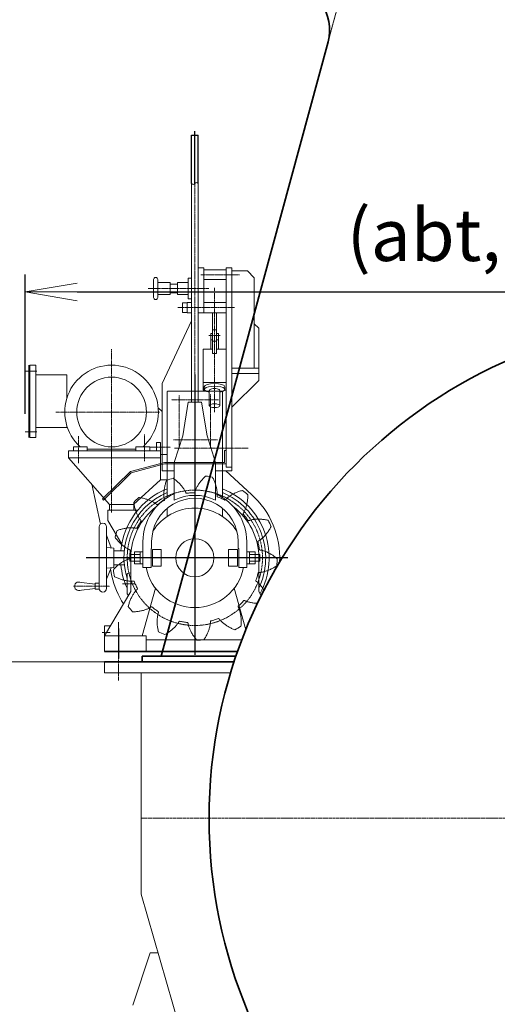
# Model space of a CAD drawing. Extents: x -23372 to 10144, y -144 to 37483.
# Drawn here: x -20332 to -18955, y 12952 to 15788 of the extents above; entities that cross this region are included whole.
import ezdxf

# ---------------------------------------------------------------- set-up
doc = ezdxf.new("R2010")
doc.units = 0
doc.header["$LTSCALE"] = 5
doc.header["$PDMODE"] = 1
doc.linetypes.add('CENTER', pattern=[2, 1.25, -0.25, 0.25, -0.25])
doc.linetypes.add('DASHED', pattern=[0.75, 0.5, -0.25])
doc.layers.get('0').update_dxf_attribs({"linetype": 'CONTINUOUS'})
doc.layers.get('Defpoints').update_dxf_attribs({"linetype": 'CONTINUOUS'})
for name, color, linetype, lineweight in [('CENT001', 2, 'CENTER', 18), ('center', 2, 'CENTER', 18), ('DASH001', 2, 'DASHED', 18), ('DIM001', 7, 'CONTINUOUS', 18), ('LINE001', 2, 'CONTINUOUS', 18), ('LINE002', 4, 'CONTINUOUS', 35)]:
    doc.layers.add(name, color=color, linetype=linetype, lineweight=lineweight)
doc.styles.add('Dim_std', font='simplex.shx', dxfattribs={"width": 0.8, "bigfont": 'extfont.shx'})
doc.styles.add('txt', font='simplex.shx', dxfattribs={"width": 0.9, "bigfont": 'extfont.shx'})
doc.dimstyles.new('S1-50', dxfattribs={"dimscale": 50, "dimtxt": 3, "dimasz": 3, "dimexe": 1, "dimexo": 0.6, "dimgap": 1, "dimtad": 3, "dimzin": 9, "dimdsep": 46, "dimtxsty": 'txt', "dimblk1": 'OPEN', "dimblk2": 'OPEN', "dimsah": 1, "dimcen": 0, "dimclrd": 255, "dimclrt": 255, "dimazin": 2, "dimtfac": 1, "dimtmove": 0, "dimatfit": 0, "dimldrblk": 'OPEN', "dimfxl": 1, "dimtfill": 1, "dimtolj": 1, "dimtzin": 0, "dimarcsym": 0})

# ---------------------------------------------------------------- blocks, each defined once
blk = doc.blocks.new('クラッチ出力側')
at = {"layer": 'CENT001', "ltscale": 0.5}
for p, q in [((-4457, 17086.7), (-4457, 18337.5)), ((-4439.4, 18074.6), (-4327.8, 18074.6)), ((-4591.2, 18034.9), (-4416.4, 18034.9)), ((-4400.1, 17678.2), (-4400.1, 18036.3)), ((-4505.9, 17980), (-4342.5, 17980)), ((-4416.2, 17899.5), (-4383.8, 17899.5)), ((-4515.6, 17575.1), (-4303.6, 17575.1)), ((-4654.6, 17259.1), (-4252.8, 17259.1))]:
    blk.add_line(p, q, dxfattribs=at)
at = {"layer": 'DASH001', "ltscale": 0.5}
for p, q in [((-4371.2, 17534), (-4371.2, 17567.9)), ((-4371.2, 17567.9), (-4366.7, 17567.9)), ((-4366.7, 17567.9), (-4366.7, 17529.5)), ((-4544.7, 17534), (-4371.2, 17534)), ((-4544.1, 17529.5), (-4366.7, 17529.5))]:
    blk.add_line(p, q, dxfattribs=at)
at = {"layer": 'Defpoints', "ltscale": 0.5}
for p, q in [((-4466.5, 18476.1), (-4447.5, 18476.1)), ((-4466.5, 18337.5), (-4466.5, 18476.1)), ((-4457, 18337.5), (-4457, 18488.2)), ((-4447.5, 18337.5), (-4447.5, 18476.1))]:
    blk.add_line(p, q, dxfattribs=at)
at = {"layer": 'DIM001', "ltscale": 0.5}
blk.add_open_spline([(-4466.5, 18337.5), (-4464.9, 18336.1), (-4461.8, 18333.2), (-4457.2, 18337.4), (-4452.6, 18341), (-4449.3, 18338.7), (-4447.5, 18337.5)], degree=3, knots=[0, 0, 0, 0, 5.482924, 11.075064, 15.792244, 21.643707, 21.643707, 21.643707, 21.643707], dxfattribs=at)
at = {"layer": 'LINE001', "ltscale": 0.5}
for p, q in [((-4466.5, 17707.5), (-4466.5, 18337.5)), ((-4447.5, 17707.5), (-4447.5, 18337.5)), ((-4447.5, 18094.8), (-4431.5, 18094.8)), ((-4431.5, 17964.8), (-4431.5, 18094.8)), ((-4366.7, 17519.9), (-4366.7, 18094.8)), ((-4366.7, 18094.8), (-4350.6, 18094.8)), ((-4350.6, 17510.1), (-4350.6, 18094.8)), ((-4431.5, 18088.9), (-4366.7, 18088.9)), ((-4350.6, 18086.1), (-4305.5, 18086.1)), ((-4305.5, 18086.1), (-4285.7, 18065.5)), ((-4285.7, 18065.5), (-4285.7, 17805.8)), ((-4576.1, 18009), (-4576.1, 18060.7)), ((-4564.1, 18009), (-4564.1, 18060.7)), ((-4564.1, 18052.5), (-4528, 18052.5)), ((-4528, 18017.2), (-4528, 18052.5)), ((-4528, 18047.7), (-4507.4, 18047.7)), ((-4507.4, 18017.2), (-4507.4, 18052.5)), ((-4507.4, 18052.5), (-4476, 18052.5)), ((-4476, 18064.5), (-4466.5, 18064.5)), ((-4476, 18005.2), (-4476, 18064.5)), ((-4431.5, 18060.3), (-4366.7, 18060.3)), ((-4564.1, 18017.2), (-4528, 18017.2)), ((-4528, 18022.1), (-4507.4, 18022.1)), ((-4507.4, 18017.2), (-4476, 18017.2)), ((-4493, 17993.9), (-4479, 17993.9)), ((-4493, 17965.4), (-4493, 17993.9)), ((-4479, 17995), (-4479, 17964.4)), ((-4479, 17995), (-4466.5, 17995)), ((-4476, 18005.2), (-4466.5, 18005.2)), ((-4431.5, 17994.3), (-4366.7, 17994.3)), ((-4479, 17965.4), (-4493, 17965.4)), ((-4479, 17964.4), (-4466.5, 17964.4)), ((-4447.5, 17964.8), (-4366.7, 17964.8)), ((-4406.1, 17847.3), (-4406.1, 17964.8)), ((-4394.1, 17847.3), (-4394.1, 17964.8)), ((-4551.2, 17761.2), (-4466.5, 17941.4)), ((-4285.7, 17932.8), (-4272.6, 17920.3)), ((-4411, 17905.5), (-4406.1, 17905.5)), ((-4411, 17860), (-4411, 17905.5)), ((-4406.1, 17915.7), (-4394.1, 17915.7)), ((-4394.1, 17905.5), (-4389, 17905.5)), ((-4389, 17860), (-4389, 17905.5)), ((-4272.6, 17920.3), (-4272.6, 17770.2)), ((-4411, 17887.2), (-4406.1, 17887.2)), ((-4406.1, 17883.2), (-4394.1, 17883.2)), ((-4394.1, 17887.2), (-4389, 17887.2)), ((-4432.9, 17741.7), (-4432.9, 17860)), ((-4432.9, 17860), (-4406.1, 17860)), ((-4406.1, 17847.3), (-4394.1, 17847.3)), ((-4394.1, 17860), (-4366.7, 17860)), ((-4350.6, 17805.8), (-4272.6, 17805.8)), ((-4350.6, 17790), (-4272.6, 17790)), ((-4551.2, 17510.1), (-4551.2, 17761.2)), ((-4432.9, 17764.4), (-4366.7, 17764.4)), ((-4272.6, 17770.2), (-4350.6, 17693.3)), ((-4432.9, 17741.7), (-4428.7, 17741.7)), ((-4429.8, 17752), (-4429.8, 17744.1)), ((-4415.3, 17741.5), (-4415.3, 17697.3)), ((-4385, 17741.5), (-4385, 17697.3)), ((-4371.6, 17741.7), (-4366.7, 17741.7)), ((-4370.5, 17752), (-4370.5, 17744.1)), ((-4492.1, 17610.5), (-4476, 17707.5)), ((-4476, 17707.5), (-4437.9, 17707.5)), ((-4421.9, 17610.5), (-4437.9, 17707.5)), ((-4516.7, 17533.7), (-4492.1, 17610.5)), ((-4397.2, 17533.7), (-4421.9, 17610.5)), ((-4642.8, 17508.1), (-4544.7, 17534)), ((-4640.5, 17504), (-4544.1, 17529.5)), ((-4516.7, 17425), (-4516.7, 17533.7)), ((-4397.2, 17425), (-4397.2, 17533.7)), ((-4723.1, 17428.8), (-4642.8, 17508.1)), ((-4719.9, 17425.6), (-4640.5, 17504)), ((-4551.2, 17510.1), (-4516.7, 17510.1)), ((-4397.2, 17510.1), (-4350.6, 17510.1)), ((-4366.7, 17519.9), (-4350.6, 17519.9)), ((-4723.1, 17428.8), (-4719.9, 17425.6)), ((-4606.5, 17231.7), (-4606.5, 17306)), ((-4581.5, 17286.4), (-4581.5, 17306)), ((-4332.4, 17286.4), (-4332.4, 17306)), ((-4307.4, 17231.7), (-4307.4, 17306)), ((-4630.5, 17241.4), (-4630.5, 17276.1)), ((-4630.5, 17276.1), (-4606.5, 17276.1)), ((-4614.4, 17241.4), (-4614.4, 17276.1)), ((-4583.3, 17231.7), (-4583.3, 17286.4)), ((-4583.3, 17286.4), (-4581.5, 17286.4)), ((-4579.5, 17283), (-4554.3, 17283)), ((-4579.5, 17235.2), (-4579.5, 17283)), ((-4554.3, 17235.2), (-4554.3, 17283)), ((-4334.4, 17283), (-4359.6, 17283)), ((-4359.6, 17235.2), (-4359.6, 17283)), ((-4334.4, 17235.2), (-4334.4, 17283)), ((-4330.6, 17286.4), (-4332.4, 17286.4)), ((-4330.6, 17231.7), (-4330.6, 17286.4)), ((-4283.4, 17276.1), (-4307.4, 17276.1)), ((-4299.5, 17241.4), (-4299.5, 17276.1)), ((-4283.4, 17241.4), (-4283.4, 17276.1)), ((-4644.1, 17269.1), (-4614.4, 17269.1)), ((-4644.1, 17249.1), (-4644.1, 17269.1)), ((-4644.1, 17249.1), (-4614.4, 17249.1)), ((-4269.8, 17269.1), (-4299.5, 17269.1)), ((-4269.8, 17249.1), (-4299.5, 17249.1)), ((-4269.8, 17249.1), (-4269.8, 17269.1)), ((-4630.5, 17241.4), (-4606.5, 17241.4)), ((-4606.5, 17231.7), (-4583.3, 17231.7)), ((-4579.5, 17235.2), (-4554.3, 17235.2)), ((-4334.4, 17235.2), (-4359.6, 17235.2)), ((-4307.4, 17231.7), (-4330.6, 17231.7)), ((-4307.4, 17231.7), (-4330.6, 17231.7)), ((-4283.4, 17241.4), (-4307.4, 17241.4))]:
    blk.add_line(p, q, dxfattribs=at)
for centre, radius, start, end in [((-4570.1, 18060.7), 5.99, 0, 180), ((-4570.1, 18009), 5.99, 180, 0), ((-4457, 17306), 149.6, 113.5308, 180.0014), ((-4457, 17306), 149.6, 359.9986, 66.4692), ((-4457, 17306), 124.6, 359.9986, 180.0014), ((-4457, 17306), 133.1, 63.3516, 116.6484)]:
    blk.add_arc(centre, radius, start, end, dxfattribs=at)
for centre, start_param, end_param in [((-4400.1, 17752), 3.141593, 6.283185), ((-4400.1, 17744.1), 2.107434, 7.317344)]:
    blk.add_ellipse(centre, major_axis=(-29.6, 0), ratio=0.31258, start_param=start_param, end_param=end_param, dxfattribs=at)
at = {"layer": 'LINE001', "ltscale": 0.5, "extrusion": (0, 0, -1)}
for centre, start_param, end_param in [((-4400.1, 17741.5), -3.141593, 0), ((-4400.1, 17697.3), -3.141592653589792, 3.141592653589792)]:
    blk.add_ellipse(centre, major_axis=(15.1, 0), ratio=0.355488, start_param=start_param, end_param=end_param, dxfattribs=at)
blk = doc.blocks.new('A$C22B43192')
at = {"layer": 'LINE001'}
for points in [[(-33.4, 184.5), (-33.3, 184.5), (-33.2, 184.6), (-33.1, 184.6), (-33.1, 184.7), (-33, 184.7), (-32.9, 184.8), (-32.8, 184.9), (-32.8, 185), (-32.7, 185.1), (-32.7, 185.3), (-32.6, 185.4), (-32.6, 185.6), (-32.5, 185.8), (-32.5, 185.9), (-32.4, 186.1), (-32.4, 186.3), (-32.4, 186.5), (-32.4, 186.8), (-32.4, 187), (-32.4, 187.3), (-32.3, 187.5), (-32.3, 187.8), (-32.3, 188), (-32.2, 188.3), (-32.2, 188.5), (-32.2, 188.8), (-32.2, 189.1), (-32.1, 189.3), (-32.1, 189.6), (-32, 189.8), (-32, 190.1), (-32, 190.4), (-31.9, 190.6), (-31.9, 190.9), (-31.8, 191.1), (-31.8, 191.4), (-31.8, 191.6), (-31.7, 191.9), (-31.7, 192.2), (-31.6, 192.4), (-31.2, 194.6), (-30.6, 196.9), (-30, 199.1), (-29.3, 201.4), (-28.6, 203.6), (-27.8, 205.9), (-26.9, 208.1), (-26, 210.4), (-25, 212.7), (-23.9, 214.9), (-22.8, 217.2), (-21.6, 219.4), (-20.4, 221.7), (-19.1, 223.9), (-17.7, 226.2), (-16.3, 228.4), (-14.9, 230.6), (-13.3, 232.9), (-11.8, 235.1), (-10.1, 237.3)], [(33.4, 184.5), (33.3, 184.5), (33.2, 184.6), (33.1, 184.6), (33.1, 184.7), (33, 184.7), (32.9, 184.8), (32.8, 184.9), (32.8, 185), (32.7, 185.1), (32.7, 185.3), (32.6, 185.4), (32.6, 185.6), (32.5, 185.8), (32.5, 185.9), (32.4, 186.1), (32.4, 186.3), (32.4, 186.5), (32.4, 186.8), (32.4, 187), (32.4, 187.3), (32.3, 187.5), (32.3, 187.8), (32.3, 188), (32.2, 188.3), (32.2, 188.5), (32.2, 188.8), (32.2, 189.1), (32.1, 189.3), (32.1, 189.6), (32, 189.8), (32, 190.1), (32, 190.4), (31.9, 190.6), (31.9, 190.9), (31.8, 191.1), (31.8, 191.4), (31.8, 191.6), (31.7, 191.9), (31.7, 192.2), (31.6, 192.4), (31.2, 194.6), (30.6, 196.9), (30, 199.1), (29.3, 201.4), (28.6, 203.6), (27.8, 205.9), (26.9, 208.1), (26, 210.4), (25, 212.7), (23.9, 214.9), (22.8, 217.2), (21.6, 219.4), (20.4, 221.7), (19.1, 223.9), (17.7, 226.2), (16.3, 228.4), (14.9, 230.6), (13.3, 232.9), (11.8, 235.1), (10.1, 237.3)]]:
    blk.add_lwpolyline(points, dxfattribs=at)
for radius, start, end in [(237.5, 87.5531, 92.4469), (187.5, 100.2552, 103.8462), (187.5, 76.1538, 79.7448)]:
    blk.add_arc((0, 0), radius, start, end, dxfattribs=at)
blk = doc.blocks.new('A$C13997823')
at = {"layer": 'CENT001'}
blk.add_circle((0, 0), 195, dxfattribs=at)
at = {"layer": 'LINE001'}
for points in [[(184.4, -34.2), (184.3, -34.3), (184.3, -34.4), (184.4, -34.5), (184.4, -34.6), (184.4, -34.7), (184.5, -34.8), (184.5, -34.9), (184.6, -35), (184.7, -35.1), (184.8, -35.2), (184.9, -35.3), (185.1, -35.4), (185.2, -35.5), (185.4, -35.6), (185.5, -35.7), (185.7, -35.8), (185.9, -35.9), (186.1, -36), (186.3, -36.1), (186.6, -36.1), (186.8, -36.3), (187, -36.4), (187.3, -36.5), (187.5, -36.6), (187.7, -36.7), (187.9, -36.9), (188.2, -37), (188.4, -37.1), (188.6, -37.2), (188.9, -37.4), (189.1, -37.5), (189.3, -37.6), (189.5, -37.7), (189.8, -37.9), (190, -38), (190.2, -38.1), (190.4, -38.3), (190.7, -38.4), (190.9, -38.5), (191.1, -38.7), (193, -39.9), (194.9, -41.2), (196.8, -42.5), (198.7, -44), (200.5, -45.5), (202.4, -47), (204.2, -48.6), (205.9, -50.3), (207.7, -52.1), (209.4, -53.8), (211.2, -55.7), (212.6, -57.3)], [(160.7, -96.6), (160.7, -96.6), (160.8, -96.5), (160.9, -96.4), (160.9, -96.4), (161, -96.3), (161.1, -96.3), (161.3, -96.3), (161.4, -96.3), (161.5, -96.2), (161.7, -96.2), (161.8, -96.2), (162, -96.3), (162.1, -96.3), (162.3, -96.3), (162.5, -96.3), (162.7, -96.4), (162.9, -96.4), (163.2, -96.5), (163.4, -96.6), (163.6, -96.7), (163.9, -96.7), (164.1, -96.8), (164.4, -96.9), (164.6, -96.9), (164.9, -97), (165.1, -97), (165.4, -97.1), (165.6, -97.2), (165.9, -97.2), (166.1, -97.3), (166.4, -97.3), (166.6, -97.4), (166.9, -97.4), (167.2, -97.5), (167.4, -97.5), (167.7, -97.6), (167.9, -97.6), (168.2, -97.7), (168.4, -97.7), (168.7, -97.8), (171, -98.2), (173.2, -98.4), (175.5, -98.7), (177.9, -98.8), (180.3, -98.9), (182.7, -99), (185.1, -99), (187.5, -98.9), (190, -98.8), (192.5, -98.6), (195, -98.3), (197.5, -98), (200.1, -97.7), (200.8, -97.6)]]:
    blk.add_lwpolyline(points, dxfattribs=at)
for start, end in [(349.486, 353.0769), (325.3846, 328.9756)]:
    blk.add_arc((0, 0), 187.5, start, end, dxfattribs=at)
at = {"layer": 'LINE001', "ltscale": 0.5}
for rotation in [27.69230769230769, 332.3076923076921, 55.38461538461537, 304.6153846153845, 83.07692307692304, 276.9230769230769, 110.7692307692307, 138.4615384615384, 221.5384615384615, 166.1538461538461, 193.8461538461538]:
    blk.add_blockref('A$C22B43192', (0, 0), dxfattribs=dict(at, rotation=rotation))
blk.add_blockref('A$C22B43192', (0, 0), dxfattribs=at)
blk = doc.blocks.new('A$C5FE060A0')
at = {"layer": 'CENT001', "ltscale": 0.5}
for p, q in [((-1694, 1351.3), (-1694, 880.6)), ((-1409, 1067.6), (-1409, 1221.8)), ((-1386, 1205), (-1521.6, 1205)), ((-1499, 1069.5), (-1499, 1218.4)), ((-1854.3, 1170), (-1555.9, 1170)), ((-1789, 1022.7), (-1789, 1100.7)), ((-1599, 1028.3), (-1599, 1105.6)), ((-1388.6, 1090), (-1515.5, 1090)), ((-1582.8, 1069), (-1523.7, 1069)), ((-1804.2, 668.1), (-1698.8, 668.1)), ((-1662.5, 675.2), (-1628.2, 675.2)), ((-1698.5, 534.6), (-1722.2, 534.6))]:
    blk.add_line(p, q, dxfattribs=at)
at = {"layer": 'CENT001'}
blk.add_line((-1674, 565), (-1674, 395.3), dxfattribs=at)
at = {"layer": 'DASH001', "ltscale": 0.5}
for p, q in [((-1374, 1230), (-1534, 1230)), ((-1534, 1001), (-1534, 1230)), ((-1374, 1001), (-1374, 1230))]:
    blk.add_line(p, q, dxfattribs=at)
at = {"layer": 'Defpoints', "ltscale": 0.5}
for p, q in [((-1933, 1304.5), (-1933, 1096.6)), ((-1454, 1278.3), (-1454, 470.5)), ((-1185.7, 750), (-1767, 750)), ((-1674, 546.3), (-1674, 460))]:
    blk.add_line(p, q, dxfattribs=at)
at = {"layer": 'DIM001', "ltscale": 0.5}
for p, q in [((-1942.8, 1287.9), (-1909.3, 1287.9)), ((-1933, 1292.5), (-1929.3, 1292.5)), ((-1933, 1292.5), (-1933, 1283.4)), ((-1933, 1283.4), (-1929.3, 1283.4)), ((-1942.8, 1113.2), (-1909.3, 1113.2)), ((-1933, 1117.8), (-1929.3, 1117.8)), ((-1933, 1108.6), (-1933, 1117.8)), ((-1933, 1108.6), (-1929.3, 1108.6)), ((-1823, 1125.1), (-1823, 1130.1))]:
    blk.add_line(p, q, dxfattribs=at)
at = {"layer": 'LINE001', "ltscale": 0.5}
for p, q in [((-1929.3, 1096.6), (-1929.3, 1304.5)), ((-1912.7, 1304.5), (-1929.3, 1304.5)), ((-1912.7, 1096.6), (-1912.7, 1304.5)), ((-1823, 1276.7), (-1912.7, 1276.7)), ((-1823, 1209.9), (-1823, 1276.7)), ((-1548.2, 1171.6), (-1559.5, 1182.1)), ((-1823, 1125.1), (-1912.7, 1125.1)), ((-1912.7, 1096.6), (-1929.3, 1096.6)), ((-1564.9, 1058.2), (-1564.9, 1082.4)), ((-1564.9, 1082.4), (-1552.8, 1082.4)), ((-1552.8, 1082.4), (-1552.8, 1058)), ((-1818.7, 1058), (-1552.8, 1058)), ((-1818.7, 1058), (-1818.7, 1037.9)), ((-1804, 1070), (-1764, 1070)), ((-1804, 1070), (-1804, 1058)), ((-1764, 1070), (-1764, 1058)), ((-1764, 1063.3), (-1624, 1063.3)), ((-1624, 1070), (-1584, 1070)), ((-1624, 1070), (-1624, 1058)), ((-1584, 1070), (-1584, 1058)), ((-1552.8, 1058), (-1552.8, 975.1)), ((-1818.7, 1037.9), (-1552.8, 1037.9)), ((-1818.7, 1037.9), (-1699.6, 903.8)), ((-1552.8, 1047.9), (-1534, 1047.9)), ((-1534, 923.3), (-1534, 1001)), ((-1374, 923.3), (-1374, 1001)), ((-1290.7, 932.4), (-1364.6, 1001)), ((-1630.5, 903.8), (-1552.8, 975.1)), ((-1552.8, 975.1), (-1534, 975.1)), ((-1751, 961.8), (-1725.9, 847.3)), ((-1704.8, 887.6), (-1618.3, 887.6)), ((-1704.8, 887.6), (-1704.8, 857.9)), ((-1699.6, 903.8), (-1630.5, 903.8)), ((-1699.6, 903.8), (-1699.6, 887.6)), ((-1699.6, 903.8), (-1629.6, 903.8)), ((-1629.6, 887.6), (-1629.6, 903.8)), ((-1534, 868.9), (-1534, 892.4)), ((-1374, 868.9), (-1374, 892.4)), ((-1704.8, 857.9), (-1664.7, 789)), ((-1729.6, 839.3), (-1729.6, 662)), ((-1708.4, 839.3), (-1708.4, 662)), ((-1708.4, 815.6), (-1695, 778.4)), ((-1708.4, 779.7), (-1687.4, 777.7)), ((-1687.4, 777.7), (-1687.4, 722.3)), ((-1687.4, 770.6), (-1657.3, 770.6)), ((-1638.5, 750), (-1638.5, 652.7)), ((-1269.5, 750), (-1269.5, 652.7)), ((-1708.4, 720.3), (-1687.4, 722.3)), ((-1708.4, 688.6), (-1695.6, 721.5)), ((-1697.4, 717.1), (-1693.1, 697.5)), ((-1687.4, 729.4), (-1657.3, 729.4)), ((-1649.5, 704.9), (-1638.5, 707)), ((-1649.5, 704.9), (-1649.5, 646)), ((-1741.1, 674.4), (-1788.8, 680.2)), ((-1741.1, 661.8), (-1788.8, 655.9)), ((-1741.1, 676.7), (-1741.1, 659.5)), ((-1741.1, 676.7), (-1729.6, 676.7)), ((-1741.1, 659.5), (-1729.3, 659.5)), ((-1714, 525), (-1638.5, 652.7)), ((-1606.1, 525), (-1567.5, 662.6)), ((-1306.8, 542.6), (-1340.4, 662.6)), ((-1262.5, 640.9), (-1269.5, 652.7)), ((-1649.5, 646), (-1645, 641.6)), ((-1714, 554.4), (-1714, 480)), ((-1696.6, 554.4), (-1714, 554.4)), ((-1594, 525), (-1714, 525)), ((-1594, 525), (-1594, 480)), ((-1594, 513.4), (-1318.4, 513.4)), ((-1594, 480), (-1714, 480))]:
    blk.add_line(p, q, dxfattribs=at)
for centre, radius in [((-1694, 1170), 100.4), ((-1454, 750), 55)]:
    blk.add_circle(centre, radius, dxfattribs=at)
for centre, radius, start, end in [((-1694, 1170), 135, 312.2054, 227.7946), ((-1454, 750), 214.3, 111.9169, 174.4816), ((-1454, 750), 204.3, 113.0483, 196.8684), ((-1454, 750), 214.3, 331.2427, 68.0831), ((-1454, 750), 204.3, 334.5297, 66.9517), ((-1454, 750), 244.8, 357.1914, 48.1628), ((-1454, 750), 184.5, 126.7921, 180), ((-1454, 750), 143.3, 32.5125, 147.4875), ((-1454, 750), 184.5, 0, 53.2079), ((-1719, 839.3), 10.6, 0, 180), ((-1454, 750), 214.3, 185.5184, 204.1641), ((-1454, 750), 143.3, 191.0002, 348.9998), ((-1454, 750), 244.8, 192.3816, 212.8954), ((-1788.8, 668.1), 12.2, 75.9747, 284.0253), ((-1719, 662), 10.6, 180, 0)]:
    blk.add_arc(centre, radius, start, end, dxfattribs=at)
at = {"layer": 'LINE002', "ltscale": 0.5}
for p, q in [((-1714, 480), (-1330.6, 480)), ((-1714, 450), (-1340.9, 450))]:
    blk.add_line(p, q, dxfattribs=at)
at = {"layer": 'DIM001'}
blk.add_blockref('クラッチ出力側', (3003, -16509.1), dxfattribs=at)
at = {"layer": 'LINE001', "ltscale": 0.5, "rotation": 350.0349528189198}
blk.add_blockref('A$C13997823', (-1454, 750), dxfattribs=at)
blk = doc.blocks.new('A$C7F470548')
at = {"layer": 'LINE001'}
for p, q in [((-1741, 450), (-1741, 419)), ((-1741, 419), (-1636, 419)), ((-1636, 419), (-1615, 419)), ((-1636, 419), (-1636, -219)), ((-1615, 419), (-1377.7, 419)), ((-1636, -219), (-1366.9, -1147)), ((-1610, -388.1), (-1660, -538.1)), ((-1587.3, -388.1), (-1610, -388.1))]:
    blk.add_line(p, q, dxfattribs=at)
at = {"layer": 'LINE001', "ltscale": 0.5}
blk.add_blockref('A$C5FE060A0', (-27, 0), dxfattribs=at)
blk = doc.blocks.new('_OPEN')
at = {"color": 0, "linetype": 'ByBlock'}
for p, q in [((-1, 0.167), (0, 0)), ((0, 0), (-1, -0.167)), ((0, 0), (-1, 0))]:
    blk.add_line(p, q, dxfattribs=at)
blk = doc.blocks.new('*D98')
at = {"layer": 'Defpoints', "color": 0, "ltscale": 0.5, "transparency": 16777216}
for p in [(-18346.1, 15003.7), (-18346.1, 14933.6), (-20316.1, 14623)]:
    blk.add_point(p, dxfattribs=at)
at = {"layer": 'DIM001', "color": 0, "lineweight": -2, "ltscale": 0.5, "transparency": 16777216}
for p, q in [((-20316.1, 14653), (-20316.1, 15053.7)), ((-18346.1, 14963.6), (-18346.1, 15053.7))]:
    blk.add_line(p, q, dxfattribs=at)
at = {"layer": 'DIM001', "color": 255, "lineweight": -2, "ltscale": 0.5, "transparency": 16777216}
blk.add_line((-20166.1, 15003.7), (-18496.1, 15003.7), dxfattribs=at)
at = {"layer": 'DIM001', "color": 255, "lineweight": -2, "ltscale": 0.5, "transparency": 16777216, "xscale": 150, "yscale": 150, "zscale": 150, "rotation": 180}
blk.add_blockref('_OPEN', (-20316.1, 15003.7), dxfattribs=at)
at = {"layer": 'DIM001', "color": 255, "lineweight": -2, "ltscale": 0.5, "transparency": 16777216, "xscale": 150, "yscale": 150, "zscale": 150}
blk.add_blockref('_OPEN', (-18346.1, 15003.7), dxfattribs=at)
at = {"layer": 'DIM001', "color": 255, "ltscale": 0.5, "transparency": 16777216, "insert": (-18904.9, 15168), "char_height": 150, "attachment_point": 5, "style": 'Dim_std', "bg_fill": 3, "box_fill_scale": 1.1, "bg_fill_color": 9, "bg_fill_true_color": 13158600, "bg_fill_transparency": 0}
blk.add_mtext('\\A1;(abt,1970)', dxfattribs=at)

msp = doc.modelspace()

# ---------------------------------------------------------------- linework, layer by layer
at = {"layer": 'center'}
msp.add_line((-16583.2361, 13487.985), (-19982.2465, 13487.985), dxfattribs=at)
at = {"layer": 'DASH001', "ltscale": 0.5}
msp.add_line((-19443.0985, 15723.8592), (-19009.1501, 17318.985), dxfattribs=at)
at = {"layer": 'LINE001', "ltscale": 0.5}
msp.add_line((-20029.1016, 13937.985), (-20677.1556, 13937.985), dxfattribs=at)
at = {"layer": 'LINE002'}
msp.add_line((-19979.1016, 13937.985), (-19979.1016, 13954.985), dxfattribs=at)
at = {"layer": 'LINE002', "ltscale": 0.5}
for p, q in [((-19708.273, 13954.985), (-19979.1016, 13954.985)), ((-19713.9832, 13937.985), (-20029.1016, 13937.985))]:
    msp.add_line(p, q, dxfattribs=at)
msp.add_circle((-18346.1016, 13487.985), 1440, dxfattribs=at)
msp.add_arc((-19568.5394, 15757.985), 130, 344.7811912, 90, dxfattribs=at)

# ---------------------------------------------------------------- block references
at = {"layer": 'CENT001', "ltscale": 0.5}
msp.add_blockref('A$C7F470548', (-18346.1016, 13487.985), dxfattribs=at)

# ---------------------------------------------------------------- next in the draw order: dimensions: what is measured, and where the dimension line sits
at = {"layer": 'DIM001', "ltscale": 0.5}
dim = msp.add_linear_dim(base=(-18346.1016, 15003.7129), p1=(-20316.1016, 14622.9876), p2=(-18346.1016, 14933.5755), text='(abt,<>)', dimstyle='S1-50', override={"dimtxsty": 'Dim_std'}, dxfattribs=at)
dim.commit()
dim.dimension.update_dxf_attribs({"geometry": '*D98', "text_midpoint": (-18904.876, 15003.7129), "dimtype": 160})

# ---------------------------------------------------------------- next in the draw order: linework, layer by layer
at = {"layer": 'LINE002', "ltscale": 0.5}
msp.add_line((-19924.3146, 13954.985), (-19443.0985, 15723.8592), dxfattribs=at)

doc.saveas('drawing.dxf')
